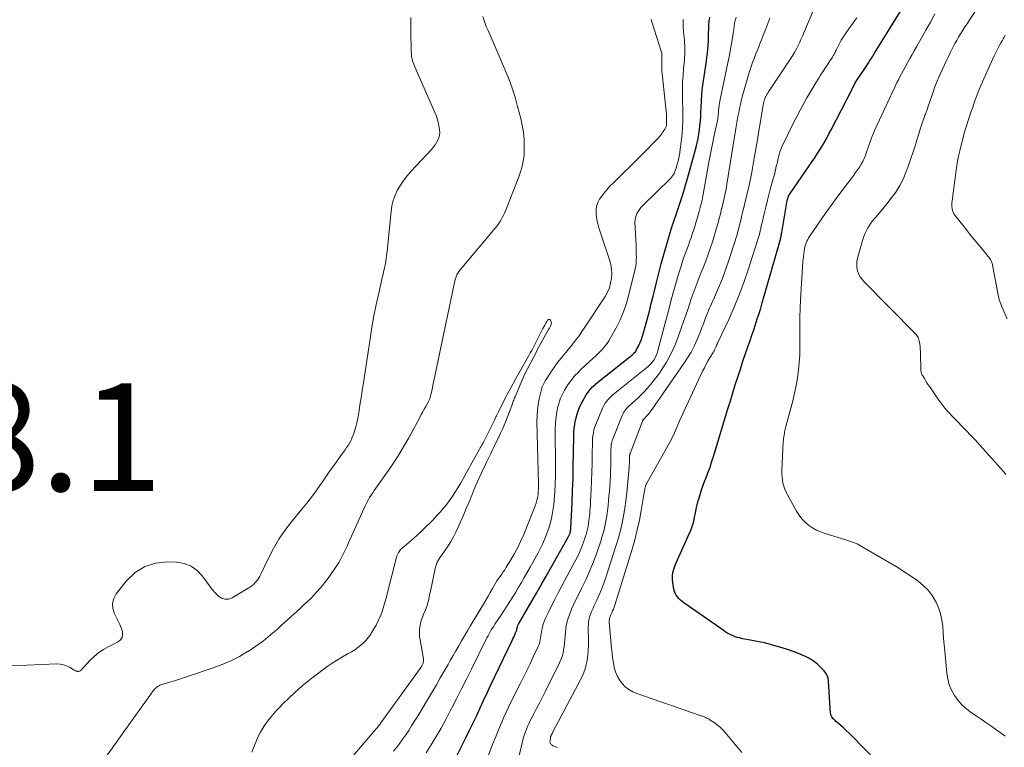
# Model space of a CAD drawing. Units: feet. Extents: x 1902896 to 1905042, y 565000 to 570000.
# Drawn here: x 1903462 to 1903645, y 566816 to 566951 of the extents above; entities that cross this region are included whole.
import ezdxf

# ---------------------------------------------------------------- set-up
doc = ezdxf.new("R2010")
doc.units = ezdxf.units.FT
doc.header["$LTSCALE"] = 100
doc.header["$MEASUREMENT"] = 0
for name, color, linetype, lineweight in [('CONTOUR INDEX', 32, 'Continuous', 25), ('CONTOUR INTERMEDIATE', 40, 'Continuous', 15), ('SPOT ELEVATION', 7, 'Continuous', 15)]:
    doc.layers.add(name, color=color, linetype=linetype, lineweight=lineweight)
doc.styles.add('slant', font='romans.shx', dxfattribs={"oblique": 14.999978})

msp = doc.modelspace()

# ---------------------------------------------------------------- linework, layer by layer
at = {"layer": 'CONTOUR INDEX', "flags": 128}
for points, elevation in [([(1903623.36, 566811.25), (1903616.53, 566818.3), (1903616.04, 566818.79), (1903615.53, 566819.28), (1903615.02, 566819.75), (1903614.49, 566820.21), (1903613.79, 566820.81), (1903613.61, 566820.97), (1903613.44, 566821.13), (1903613.27, 566821.29), (1903613.1, 566821.46), (1903612.96, 566821.64), (1903612.83, 566821.84), (1903612.74, 566822.05), (1903612.67, 566822.27), (1903612.66, 566822.32), (1903612.61, 566822.58), (1903612.57, 566822.84), (1903612.54, 566823.1), (1903612.52, 566823.36), (1903612.21, 566828.5), (1903612.13, 566829.01), (1903611.98, 566829.5), (1903611.73, 566829.95), (1903611.41, 566830.37), (1903610.86, 566830.95), (1903610.18, 566831.59), (1903609.46, 566832.16), (1903608.68, 566832.65), (1903607.85, 566833.07), (1903607.61, 566833.18), (1903606.62, 566833.59), (1903605.63, 566833.97), (1903604.61, 566834.32), (1903603.59, 566834.63), (1903601.65, 566835.19), (1903600.98, 566835.37), (1903600.32, 566835.54), (1903599.65, 566835.68), (1903598.98, 566835.81), (1903598.31, 566835.94), (1903597.63, 566836.06), (1903596.96, 566836.2), (1903596.29, 566836.34), (1903595.69, 566836.47), (1903595.27, 566836.58), (1903594.87, 566836.7), (1903594.47, 566836.86), (1903594.08, 566837.04), (1903593.7, 566837.25), (1903593.33, 566837.46), (1903592.96, 566837.69), (1903592.61, 566837.93), (1903585.34, 566843.01), (1903585.01, 566843.26), (1903584.7, 566843.53), (1903584.41, 566843.82), (1903584.13, 566844.12), (1903583.9, 566844.45), (1903583.7, 566844.8), (1903583.56, 566845.18), (1903583.46, 566845.57), (1903583.25, 566846.8), (1903583.2, 566847.42), (1903583.2, 566848.03), (1903583.3, 566848.64), (1903583.46, 566849.24), (1903583.68, 566849.84), (1903583.91, 566850.43), (1903584.15, 566851.01), (1903584.41, 566851.59), (1903586.39, 566855.94), (1903586.69, 566856.66), (1903586.95, 566857.4), (1903587.16, 566858.16), (1903587.32, 566858.93), (1903587.47, 566859.7), (1903587.64, 566860.48), (1903587.82, 566861.24), (1903588.02, 566862.01), (1903588.09, 566862.26), (1903588.35, 566863.14), (1903588.62, 566864.02), (1903588.93, 566864.89), (1903589.25, 566865.75), (1903589.41, 566866.14), (1903589.81, 566867.2), (1903590.2, 566868.26), (1903590.56, 566869.34), (1903590.9, 566870.41), (1903593.07, 566877.62), (1903593.52, 566879.09), (1903593.97, 566880.57), (1903594.43, 566882.04), (1903594.89, 566883.51), (1903595.36, 566884.98), (1903595.83, 566886.45), (1903596.32, 566887.91), (1903596.81, 566889.37), (1903597.3, 566890.79), (1903597.65, 566891.79), (1903597.99, 566892.79), (1903598.32, 566893.78), (1903598.66, 566894.78), (1903598.98, 566895.78), (1903599.3, 566896.78), (1903599.61, 566897.79), (1903599.9, 566898.8), (1903603.22, 566910.39), (1903603.27, 566910.57), (1903603.32, 566910.75), (1903603.36, 566910.93), (1903603.4, 566911.11), (1903603.44, 566911.3), (1903603.47, 566911.48), (1903603.51, 566911.66), (1903603.54, 566911.85), (1903604.55, 566917.78), (1903604.58, 566917.93), (1903604.62, 566918.08), (1903604.66, 566918.23), (1903604.71, 566918.37), (1903604.74, 566918.45), (1903604.81, 566918.62), (1903604.89, 566918.8), (1903604.99, 566918.97), (1903605.09, 566919.13), (1903609.18, 566925.06), (1903609.66, 566925.77), (1903610.13, 566926.49), (1903610.59, 566927.21), (1903611.04, 566927.94), (1903611.48, 566928.68), (1903611.9, 566929.42), (1903612.31, 566930.18), (1903612.71, 566930.94), (1903616.53, 566938.39), (1903616.64, 566938.59), (1903616.74, 566938.8), (1903616.85, 566939.01), (1903616.96, 566939.22), (1903617.17, 566939.64), (1903617.19, 566939.68), (1903619.7, 566943.48), (1903619.84, 566943.69), (1903619.98, 566943.9), (1903620.12, 566944.11), (1903620.26, 566944.33), (1903620.4, 566944.54), (1903620.53, 566944.75), (1903620.67, 566944.97), (1903620.8, 566945.18), (1903626.17, 566953.89)], 960), ([(1903543.13, 566814.58), (1903544.14, 566816.56), (1903544.82, 566817.93), (1903545.5, 566819.31), (1903546.16, 566820.69), (1903546.81, 566822.08), (1903547.45, 566823.47), (1903548.1, 566824.86), (1903548.75, 566826.25), (1903549.4, 566827.63), (1903553.39, 566836.01), (1903553.54, 566836.32), (1903553.69, 566836.64), (1903553.83, 566836.95), (1903553.97, 566837.27), (1903554.18, 566837.74), (1903554.22, 566837.82), (1903554.25, 566837.91), (1903554.27, 566837.99), (1903554.28, 566838.08), (1903554.3, 566838.17), (1903554.31, 566838.26), (1903554.33, 566838.34), (1903554.35, 566838.43), (1903554.38, 566838.52), (1903554.42, 566838.66), (1903554.46, 566838.78), (1903554.52, 566838.91), (1903554.58, 566839.03), (1903556.2, 566841.81), (1903557.07, 566843.32), (1903557.94, 566844.83), (1903558.8, 566846.35), (1903559.66, 566847.86), (1903563.9, 566855.36), (1903563.97, 566855.47), (1903564.02, 566855.59), (1903564.08, 566855.71), (1903564.13, 566855.83), (1903564.17, 566855.95), (1903564.2, 566856.01), (1903564.22, 566856.08), (1903564.23, 566856.14), (1903564.24, 566856.21), (1903564.26, 566856.28), (1903564.26, 566856.34), (1903564.27, 566856.41), (1903564.28, 566856.48), (1903564.28, 566856.5), (1903564.29, 566856.58), (1903564.3, 566856.67), (1903564.3, 566856.75), (1903564.31, 566856.83), (1903564.54, 566861.57), (1903564.64, 566863.89), (1903564.73, 566866.2), (1903564.78, 566868.52), (1903564.82, 566870.84), (1903564.86, 566874.14), (1903564.89, 566874.81), (1903564.94, 566875.47), (1903565.03, 566876.13), (1903565.15, 566876.78), (1903565.31, 566877.43), (1903565.49, 566878.07), (1903565.71, 566878.69), (1903565.95, 566879.31), (1903566.25, 566880), (1903566.53, 566880.57), (1903566.83, 566881.14), (1903567.17, 566881.67), (1903567.53, 566882.2), (1903567.94, 566882.69), (1903568.36, 566883.16), (1903568.82, 566883.6), (1903569.31, 566884.02), (1903575.31, 566888.75), (1903575.49, 566888.89), (1903575.66, 566889.04), (1903575.84, 566889.2), (1903576.01, 566889.36), (1903576.17, 566889.52), (1903576.31, 566889.7), (1903576.44, 566889.89), (1903576.55, 566890.09), (1903576.89, 566890.75), (1903577.15, 566891.3), (1903577.39, 566891.85), (1903577.59, 566892.42), (1903577.77, 566893), (1903578.21, 566894.54), (1903578.58, 566895.9), (1903578.94, 566897.26), (1903579.28, 566898.63), (1903579.61, 566900), (1903579.79, 566900.78), (1903580.22, 566902.54), (1903580.66, 566904.3), (1903581.13, 566906.05), (1903581.62, 566907.79), (1903582.97, 566912.5), (1903582.99, 566912.56), (1903583.01, 566912.63), (1903583.08, 566912.82), (1903583.12, 566912.92), (1903583.15, 566913.02), (1903583.18, 566913.12), (1903583.22, 566913.21), (1903584.16, 566915.97), (1903584.65, 566917.45), (1903585.12, 566918.94), (1903585.57, 566920.43), (1903586, 566921.93), (1903587.59, 566927.74), (1903587.8, 566928.53), (1903587.97, 566929.33), (1903588.12, 566930.14), (1903588.24, 566930.95), (1903588.33, 566931.77), (1903588.41, 566932.59), (1903588.46, 566933.41), (1903588.5, 566934.23), (1903588.52, 566935.08), (1903588.58, 566936.32), (1903588.67, 566937.56), (1903588.8, 566938.8), (1903588.97, 566940.03), (1903589.52, 566943.7), (1903589.62, 566944.44), (1903589.71, 566945.19), (1903589.79, 566945.94), (1903589.85, 566946.69), (1903589.85, 566946.71), (1903589.89, 566947.45), (1903589.93, 566948.2), (1903589.94, 566948.94), (1903589.95, 566949.69), (1903589.98, 566950.43), (1903590.05, 566951.16), (1903590.18, 566951.89)], 940)]:
    msp.add_lwpolyline(points, dxfattribs=dict(at, elevation=elevation))
at = {"layer": 'CONTOUR INTERMEDIATE', "flags": 128}
for points, elevation in [([(1903561.85, 566816.12), (1903560.98, 566816.45), (1903560.86, 566816.52), (1903560.74, 566816.6), (1903560.64, 566816.7), (1903560.56, 566816.82), (1903560.5, 566816.95), (1903560.45, 566817.08), (1903560.44, 566817.22), (1903560.45, 566817.37), (1903560.56, 566818.12), (1903560.57, 566818.14), (1903560.57, 566818.17), (1903560.58, 566818.19), (1903560.59, 566818.21), (1903560.62, 566818.3), (1903560.63, 566818.32), (1903560.64, 566818.35), (1903560.65, 566818.37), (1903560.66, 566818.39), (1903560.74, 566818.52), (1903560.79, 566818.61), (1903560.83, 566818.69), (1903560.88, 566818.78), (1903560.93, 566818.87), (1903566.21, 566828.92), (1903566.59, 566829.74), (1903566.91, 566830.58), (1903567.15, 566831.46), (1903567.33, 566832.35), (1903567.45, 566833.25), (1903567.53, 566834.16), (1903567.57, 566835.07), (1903567.58, 566835.99), (1903567.55, 566838.5), (1903567.57, 566839.02), (1903567.63, 566839.54), (1903567.73, 566840.05), (1903567.87, 566840.55), (1903568.04, 566841.05), (1903568.23, 566841.54), (1903568.44, 566842.02), (1903568.66, 566842.5), (1903569.14, 566843.51), (1903569.59, 566844.49), (1903570.02, 566845.48), (1903570.4, 566846.5), (1903570.76, 566847.52), (1903572.77, 566853.72), (1903573.18, 566855.07), (1903573.55, 566856.43), (1903573.86, 566857.81), (1903574.13, 566859.2), (1903574.35, 566860.59), (1903574.55, 566861.99), (1903574.71, 566863.39), (1903574.85, 566864.8), (1903575.16, 566868.26), (1903575.17, 566868.48), (1903575.19, 566868.69), (1903575.2, 566868.91), (1903575.21, 566869.12), (1903575.22, 566869.34), (1903575.23, 566869.55), (1903575.23, 566869.77), (1903575.24, 566869.98), (1903575.24, 566870.27), (1903575.24, 566870.34), (1903575.25, 566870.4), (1903575.26, 566870.46), (1903575.27, 566870.52), (1903575.28, 566870.58), (1903575.29, 566870.64), (1903575.31, 566870.7), (1903575.33, 566870.75), (1903577.62, 566876.8), (1903577.65, 566876.86), (1903577.68, 566876.92), (1903577.71, 566876.98), (1903577.75, 566877.03), (1903577.79, 566877.08), (1903577.84, 566877.13), (1903577.88, 566877.18), (1903577.92, 566877.23), (1903578.41, 566877.74), (1903578.69, 566878.04), (1903578.96, 566878.36), (1903579.21, 566878.68), (1903579.46, 566879.02), (1903585.35, 566887.52), (1903586.03, 566888.57), (1903586.66, 566889.64), (1903587.23, 566890.74), (1903587.75, 566891.87), (1903588.28, 566893.12), (1903588.49, 566893.65), (1903588.7, 566894.18), (1903588.91, 566894.72), (1903589.1, 566895.25), (1903589.3, 566895.79), (1903589.5, 566896.32), (1903589.72, 566896.85), (1903589.94, 566897.37), (1903591.03, 566899.81), (1903591.78, 566901.56), (1903592.49, 566903.32), (1903593.15, 566905.11), (1903593.76, 566906.91), (1903594.87, 566910.33), (1903595.06, 566910.91), (1903595.23, 566911.5), (1903595.39, 566912.09), (1903595.54, 566912.69), (1903595.68, 566913.28), (1903595.83, 566913.88), (1903595.97, 566914.47), (1903596.12, 566915.07), (1903596.3, 566915.85), (1903596.52, 566916.75), (1903596.74, 566917.65), (1903596.96, 566918.55), (1903597.17, 566919.45), (1903597.38, 566920.36), (1903597.58, 566921.26), (1903597.77, 566922.17), (1903597.94, 566923.08), (1903598.42, 566925.71), (1903598.72, 566927.4), (1903599.01, 566929.08), (1903599.29, 566930.77), (1903599.57, 566932.47), (1903600.01, 566935.28), (1903600.06, 566935.56), (1903600.12, 566935.85), (1903600.2, 566936.13), (1903600.28, 566936.4), (1903600.31, 566936.5), (1903600.38, 566936.72), (1903600.47, 566936.94), (1903600.57, 566937.16), (1903600.68, 566937.37), (1903600.75, 566937.5), (1903600.83, 566937.64), (1903600.92, 566937.78), (1903601, 566937.92), (1903601.09, 566938.05), (1903601.18, 566938.19), (1903601.26, 566938.32), (1903601.35, 566938.46), (1903601.44, 566938.59), (1903605.16, 566944.15), (1903605.53, 566944.73), (1903605.88, 566945.31), (1903606.21, 566945.91), (1903606.52, 566946.52), (1903606.81, 566947.14), (1903607.1, 566947.76), (1903607.38, 566948.38), (1903607.65, 566949.01), (1903609.66, 566953.79)], 952), ([(1903645.04, 566818.24), (1903644.16, 566818.88), (1903643.27, 566819.51), (1903642.37, 566820.13), (1903641.48, 566820.75), (1903640.58, 566821.36), (1903639.68, 566821.98), (1903638.81, 566822.57), (1903637.91, 566823.26), (1903637.07, 566824.01), (1903636.33, 566824.86), (1903635.65, 566825.77), (1903635.11, 566826.76), (1903634.66, 566827.78), (1903634.38, 566828.85), (1903634.19, 566829.96), (1903633.82, 566834.04), (1903633.72, 566835.21), (1903633.63, 566836.37), (1903633.54, 566837.53), (1903633.45, 566838.7), (1903633.3, 566839.84), (1903633.06, 566840.96), (1903632.69, 566842.05), (1903632.23, 566843.11), (1903632.12, 566843.31), (1903631.47, 566844.38), (1903630.73, 566845.38), (1903629.84, 566846.26), (1903628.87, 566847.06), (1903628.65, 566847.22), (1903627.49, 566848.02), (1903626.31, 566848.8), (1903625.11, 566849.55), (1903623.91, 566850.28), (1903618.2, 566853.62), (1903617.87, 566853.8), (1903617.54, 566853.97), (1903617.19, 566854.11), (1903616.84, 566854.24), (1903616.49, 566854.36), (1903616.13, 566854.47), (1903615.77, 566854.58), (1903615.42, 566854.7), (1903611.58, 566855.88), (1903610.76, 566856.18), (1903609.98, 566856.54), (1903609.24, 566856.97), (1903608.52, 566857.46), (1903607.87, 566858.03), (1903607.28, 566858.65), (1903606.76, 566859.33), (1903606.29, 566860.05), (1903604.6, 566863.07), (1903604.33, 566863.6), (1903604.1, 566864.13), (1903603.91, 566864.68), (1903603.76, 566865.25), (1903603.65, 566865.83), (1903603.58, 566866.4), (1903603.55, 566866.99), (1903603.55, 566867.57), (1903603.82, 566872.95), (1903603.84, 566873.17), (1903603.86, 566873.4), (1903603.88, 566873.63), (1903603.91, 566873.86), (1903603.95, 566874.09), (1903603.98, 566874.31), (1903604.02, 566874.54), (1903604.06, 566874.77), (1903604.07, 566874.82), (1903604.13, 566875.07), (1903604.18, 566875.32), (1903604.24, 566875.56), (1903604.3, 566875.81), (1903605.57, 566880.58), (1903605.91, 566881.98), (1903606.21, 566883.39), (1903606.45, 566884.81), (1903606.65, 566886.24), (1903606.79, 566887.67), (1903606.88, 566889.11), (1903606.92, 566890.55), (1903606.92, 566891.99), (1903606.91, 566892.9), (1903606.89, 566894.51), (1903606.9, 566896.12), (1903606.96, 566897.72), (1903607.04, 566899.33), (1903607.47, 566906.44), (1903607.51, 566906.93), (1903607.56, 566907.42), (1903607.62, 566907.91), (1903607.69, 566908.4), (1903607.75, 566908.75), (1903607.81, 566909.06), (1903607.88, 566909.37), (1903607.98, 566909.68), (1903608.09, 566909.98), (1903608.22, 566910.27), (1903608.36, 566910.56), (1903608.52, 566910.83), (1903608.69, 566911.1), (1903610.18, 566913.28), (1903611.11, 566914.63), (1903612.05, 566915.97), (1903613.01, 566917.29), (1903613.98, 566918.61), (1903616.54, 566922.03), (1903616.9, 566922.53), (1903617.26, 566923.02), (1903617.62, 566923.53), (1903617.96, 566924.03), (1903618.29, 566924.55), (1903618.58, 566925.08), (1903618.84, 566925.63), (1903619.07, 566926.2), (1903619.21, 566926.6), (1903619.4, 566927.14), (1903619.59, 566927.67), (1903619.78, 566928.21), (1903619.96, 566928.74), (1903620.15, 566929.27), (1903620.35, 566929.8), (1903620.57, 566930.33), (1903620.8, 566930.84), (1903623.54, 566936.77), (1903623.74, 566937.19), (1903623.94, 566937.61), (1903624.14, 566938.04), (1903624.34, 566938.46), (1903624.54, 566938.88), (1903624.75, 566939.3), (1903624.95, 566939.72), (1903625.16, 566940.14), (1903625.44, 566940.68), (1903625.8, 566941.37), (1903626.16, 566942.05), (1903626.52, 566942.73), (1903626.9, 566943.41), (1903626.95, 566943.5), (1903627.35, 566944.22), (1903627.75, 566944.94), (1903628.16, 566945.65), (1903628.56, 566946.37), (1903629.46, 566947.95), (1903630.31, 566949.46), (1903631.16, 566950.97), (1903632.01, 566952.49)], 964), ([(1903645.21, 566866.88), (1903644.73, 566867.44), (1903644.25, 566867.99), (1903640.36, 566872.32), (1903639.52, 566873.23), (1903638.68, 566874.14), (1903637.82, 566875.03), (1903636.95, 566875.92), (1903636.3, 566876.57), (1903635.76, 566877.13), (1903635.22, 566877.69), (1903634.7, 566878.26), (1903634.18, 566878.84), (1903633.68, 566879.43), (1903633.2, 566880.04), (1903632.74, 566880.66), (1903632.29, 566881.3), (1903631.03, 566883.18), (1903630.78, 566883.56), (1903630.53, 566883.94), (1903630.28, 566884.33), (1903630.04, 566884.72), (1903629.73, 566885.22), (1903629.65, 566885.36), (1903629.58, 566885.51), (1903629.52, 566885.66), (1903629.47, 566885.81), (1903629.44, 566885.97), (1903629.41, 566886.13), (1903629.39, 566886.3), (1903629.38, 566886.46), (1903629.33, 566889.37), (1903629.31, 566889.81), (1903629.28, 566890.24), (1903629.24, 566890.68), (1903629.18, 566891.11), (1903629.1, 566891.68), (1903629.07, 566891.83), (1903629.03, 566891.97), (1903628.98, 566892.1), (1903628.93, 566892.24), (1903628.87, 566892.36), (1903628.77, 566892.54), (1903628.66, 566892.72), (1903628.53, 566892.88), (1903628.39, 566893.04), (1903618.78, 566902.77), (1903618.4, 566903.22), (1903618.07, 566903.69), (1903617.82, 566904.21), (1903617.62, 566904.76), (1903617.51, 566905.34), (1903617.46, 566905.91), (1903617.51, 566906.48), (1903617.62, 566907.06), (1903618.6, 566910.57), (1903618.77, 566911.1), (1903618.97, 566911.63), (1903619.2, 566912.13), (1903619.47, 566912.63), (1903619.76, 566913.11), (1903620.07, 566913.58), (1903620.41, 566914.02), (1903620.77, 566914.46), (1903621.06, 566914.79), (1903621.57, 566915.38), (1903622.07, 566915.98), (1903622.57, 566916.58), (1903623.07, 566917.19), (1903623.9, 566918.23), (1903624.74, 566919.39), (1903625.5, 566920.6), (1903626.14, 566921.88), (1903626.69, 566923.21), (1903627.09, 566924.32), (1903627.54, 566925.59), (1903627.97, 566926.86), (1903628.38, 566928.14), (1903628.77, 566929.43), (1903629, 566930.2), (1903629.28, 566931.1), (1903629.57, 566932), (1903629.88, 566932.89), (1903630.2, 566933.78), (1903630.23, 566933.86), (1903630.54, 566934.71), (1903630.84, 566935.55), (1903631.13, 566936.4), (1903631.42, 566937.25), (1903631.78, 566938.33), (1903631.89, 566938.64), (1903632, 566938.95), (1903632.11, 566939.25), (1903632.22, 566939.56), (1903632.34, 566939.86), (1903632.47, 566940.16), (1903632.6, 566940.46), (1903632.73, 566940.76), (1903634.15, 566943.85), (1903634.45, 566944.48), (1903634.75, 566945.11), (1903635.06, 566945.74), (1903635.38, 566946.36), (1903635.71, 566946.97), (1903636.05, 566947.58), (1903636.4, 566948.19), (1903636.76, 566948.78), (1903636.8, 566948.84), (1903637.18, 566949.46), (1903637.58, 566950.07), (1903637.97, 566950.68), (1903638.37, 566951.29), (1903639.47, 566952.95)], 968), ([(1903534.58, 566951.85), (1903534.57, 566949.42), (1903534.63, 566945.54), (1903534.67, 566945.05), (1903534.72, 566944.57), (1903534.83, 566944.09), (1903534.96, 566943.62), (1903535.12, 566943.15), (1903535.29, 566942.69), (1903535.47, 566942.23), (1903535.66, 566941.78), (1903539.05, 566934.18), (1903539.32, 566933.5), (1903539.55, 566932.81), (1903539.73, 566932.1), (1903539.86, 566931.38), (1903539.93, 566930.92), (1903539.95, 566930.43), (1903539.92, 566929.95), (1903539.8, 566929.48), (1903539.62, 566929.02), (1903539.37, 566928.58), (1903539.11, 566928.16), (1903538.81, 566927.77), (1903538.48, 566927.38), (1903534.59, 566923.21), (1903533.9, 566922.4), (1903533.24, 566921.57), (1903532.66, 566920.69), (1903532.12, 566919.77), (1903531.67, 566918.82), (1903531.3, 566917.83), (1903531.06, 566916.82), (1903530.89, 566915.77), (1903530.24, 566909.04), (1903530.16, 566908.32), (1903530.07, 566907.62), (1903529.97, 566906.91), (1903529.85, 566906.21), (1903529.71, 566905.5), (1903529.57, 566904.8), (1903529.42, 566904.1), (1903529.27, 566903.41), (1903528.61, 566900.59), (1903528.15, 566898.48), (1903527.72, 566896.37), (1903527.34, 566894.25), (1903527, 566892.11), (1903525.76, 566883.88), (1903525.55, 566882.51), (1903525.33, 566881.15), (1903525.11, 566879.78), (1903524.88, 566878.41), (1903524.69, 566877.28), (1903524.53, 566876.49), (1903524.33, 566875.71), (1903524.09, 566874.94), (1903523.82, 566874.18), (1903523.59, 566873.61), (1903523.39, 566873.15), (1903523.17, 566872.71), (1903522.91, 566872.28), (1903522.63, 566871.86), (1903522.34, 566871.45), (1903522.05, 566871.04), (1903521.75, 566870.64), (1903521.46, 566870.23), (1903520.72, 566869.21), (1903520.07, 566868.3), (1903519.41, 566867.38), (1903518.77, 566866.45), (1903518.13, 566865.52), (1903517.77, 566865.01), (1903516.95, 566863.83), (1903516.1, 566862.67), (1903515.22, 566861.54), (1903514.32, 566860.41), (1903512.4, 566858.08), (1903511.17, 566856.48), (1903510.04, 566854.82), (1903509.02, 566853.08), (1903508.09, 566851.29), (1903506.69, 566848.32), (1903506.51, 566847.98), (1903506.32, 566847.66), (1903506.11, 566847.35), (1903505.87, 566847.05), (1903505.63, 566846.76), (1903505.5, 566846.62), (1903505.37, 566846.48), (1903505.23, 566846.36), (1903505.08, 566846.24), (1903504.93, 566846.12), (1903504.77, 566846.01), (1903504.61, 566845.91), (1903504.45, 566845.81), (1903501.33, 566843.95), (1903500.65, 566843.72), (1903499.98, 566843.67), (1903499.35, 566843.89), (1903498.74, 566844.29), (1903498.17, 566844.89), (1903497.62, 566845.51), (1903497.11, 566846.16), (1903496.62, 566846.83), (1903495.81, 566847.98), (1903494.83, 566849.03), (1903493.71, 566849.85), (1903492.42, 566850.34), (1903490.99, 566850.59), (1903489.35, 566850.64), (1903487.15, 566850.39), (1903485.12, 566849.78), (1903483.33, 566848.62), (1903481.72, 566847.1), (1903479.81, 566844.69), (1903479.34, 566843.8), (1903479.09, 566842.88), (1903479.17, 566841.94), (1903479.48, 566840.98), (1903479.87, 566840.24), (1903480.18, 566839.62), (1903480.46, 566838.99), (1903480.72, 566838.35), (1903480.95, 566837.7), (1903480.99, 566837.11), (1903480.9, 566836.58), (1903480.59, 566836.14), (1903480.13, 566835.76), (1903478.4, 566834.88), (1903477.46, 566834.35), (1903476.57, 566833.75), (1903475.74, 566833.07), (1903474.96, 566832.32), (1903473.71, 566830.99), (1903473.59, 566830.86), (1903473.47, 566830.73), (1903473.36, 566830.6), (1903473.25, 566830.47), (1903473.12, 566830.37), (1903472.99, 566830.29), (1903472.84, 566830.27), (1903472.68, 566830.27), (1903472.59, 566830.28), (1903472.37, 566830.33), (1903472.17, 566830.4), (1903471.97, 566830.49), (1903471.78, 566830.6), (1903471.09, 566831.03), (1903470.54, 566831.3), (1903469.98, 566831.51), (1903469.39, 566831.61), (1903468.78, 566831.64), (1903460.42, 566831.29)], 936), ([(1903547.93, 566952.03), (1903548.24, 566951.07), (1903548.6, 566950.13), (1903548.93, 566949.41), (1903549.5, 566948.12), (1903550.07, 566946.82), (1903550.64, 566945.53), (1903551.2, 566944.23), (1903552.12, 566942.07), (1903552.79, 566940.41), (1903553.41, 566938.72), (1903553.95, 566937.01), (1903554.43, 566935.28), (1903555, 566933.05), (1903555.15, 566932.42), (1903555.29, 566931.79), (1903555.4, 566931.16), (1903555.49, 566930.52), (1903555.57, 566929.89), (1903555.62, 566929.25), (1903555.65, 566928.6), (1903555.66, 566927.96), (1903555.65, 566926.95), (1903555.62, 566926.34), (1903555.57, 566925.73), (1903555.48, 566925.13), (1903555.36, 566924.53), (1903555.21, 566923.93), (1903555.04, 566923.35), (1903554.85, 566922.76), (1903554.64, 566922.19), (1903552.43, 566916.5), (1903552.22, 566915.99), (1903552, 566915.48), (1903551.76, 566914.99), (1903551.5, 566914.5), (1903551.22, 566914.02), (1903550.92, 566913.56), (1903550.6, 566913.12), (1903550.26, 566912.68), (1903543.46, 566904.53), (1903543.42, 566904.48), (1903543.38, 566904.43), (1903543.34, 566904.38), (1903543.31, 566904.32), (1903543.27, 566904.26), (1903543.24, 566904.21), (1903543.21, 566904.16), (1903543.19, 566904.11), (1903543.16, 566904.06), (1903543.14, 566904.01), (1903543.12, 566903.96), (1903543.1, 566903.91), (1903543, 566903.64), (1903542.94, 566903.45), (1903542.88, 566903.26), (1903542.83, 566903.07), (1903542.78, 566902.87), (1903538.6, 566883.08), (1903538.53, 566882.75), (1903538.46, 566882.42), (1903538.39, 566882.09), (1903538.31, 566881.76), (1903538.23, 566881.39), (1903538.19, 566881.25), (1903538.15, 566881.11), (1903538.09, 566880.97), (1903538.04, 566880.83), (1903537.97, 566880.69), (1903537.91, 566880.56), (1903537.84, 566880.43), (1903537.77, 566880.3), (1903537.35, 566879.54), (1903537.07, 566879.03), (1903536.78, 566878.51), (1903536.5, 566878), (1903536.23, 566877.49), (1903534.18, 566873.71), (1903533.22, 566872.01), (1903532.22, 566870.34), (1903531.15, 566868.7), (1903530.04, 566867.09), (1903528.38, 566864.77), (1903528.07, 566864.34), (1903527.77, 566863.91), (1903527.48, 566863.47), (1903527.18, 566863.03), (1903526.91, 566862.58), (1903526.64, 566862.12), (1903526.4, 566861.65), (1903526.17, 566861.18), (1903523, 566854.15), (1903522.72, 566853.53), (1903522.43, 566852.91), (1903522.13, 566852.3), (1903521.82, 566851.69), (1903521.5, 566851.09), (1903521.16, 566850.5), (1903520.8, 566849.92), (1903520.42, 566849.36), (1903519.2, 566847.62), (1903518.71, 566846.95), (1903518.2, 566846.29), (1903517.66, 566845.66), (1903517.11, 566845.03), (1903516.54, 566844.43), (1903515.96, 566843.84), (1903515.36, 566843.26), (1903514.76, 566842.69), (1903514.19, 566842.17), (1903513.3, 566841.35), (1903512.4, 566840.53), (1903511.51, 566839.71), (1903510.61, 566838.89), (1903509.83, 566838.19), (1903508.51, 566837.05), (1903507.16, 566835.97), (1903505.75, 566834.96), (1903504.31, 566833.99), (1903504.23, 566833.94), (1903502.69, 566833.05), (1903501.11, 566832.23), (1903499.48, 566831.53), (1903497.81, 566830.9), (1903493.44, 566829.43), (1903492.51, 566829.13), (1903491.58, 566828.82), (1903490.65, 566828.53), (1903489.72, 566828.25), (1903488.34, 566827.84), (1903488.1, 566827.75), (1903487.86, 566827.65), (1903487.64, 566827.52), (1903487.42, 566827.38), (1903487.21, 566827.22), (1903487.02, 566827.05), (1903486.85, 566826.86), (1903486.69, 566826.65), (1903475.47, 566810.99)], 932), ([(1903531.32, 566815.43), (1903531.94, 566816.17), (1903532.54, 566816.92), (1903533.11, 566817.7), (1903533.66, 566818.49), (1903534.19, 566819.3), (1903534.71, 566820.12), (1903535.22, 566820.94), (1903535.73, 566821.77), (1903538.57, 566826.52), (1903539.32, 566827.78), (1903540.05, 566829.04), (1903540.78, 566830.3), (1903541.5, 566831.57), (1903541.89, 566832.27), (1903542.41, 566833.19), (1903542.93, 566834.11), (1903543.47, 566835.03), (1903544, 566835.95), (1903544.54, 566836.87), (1903545.09, 566837.78), (1903545.63, 566838.69), (1903546.18, 566839.61), (1903548.09, 566842.79), (1903548.51, 566843.5), (1903548.92, 566844.22), (1903549.33, 566844.94), (1903549.74, 566845.66), (1903550.04, 566846.22), (1903550.3, 566846.66), (1903550.57, 566847.09), (1903550.85, 566847.51), (1903551.16, 566847.92), (1903551.46, 566848.33), (1903551.76, 566848.75), (1903552.04, 566849.17), (1903552.31, 566849.61), (1903553.17, 566851), (1903553.83, 566852.15), (1903554.46, 566853.32), (1903555.02, 566854.52), (1903555.55, 566855.74), (1903557.7, 566861.05), (1903557.87, 566861.55), (1903558.02, 566862.05), (1903558.14, 566862.57), (1903558.22, 566863.09), (1903558.27, 566863.62), (1903558.31, 566864.15), (1903558.32, 566864.67), (1903558.32, 566865.2), (1903558.02, 566876.74), (1903558.03, 566877.8), (1903558.1, 566878.85), (1903558.24, 566879.89), (1903558.44, 566880.93), (1903558.79, 566882.44), (1903558.86, 566882.72), (1903558.94, 566882.99), (1903559.05, 566883.26), (1903559.16, 566883.52), (1903559.29, 566883.77), (1903559.43, 566884.03), (1903559.57, 566884.27), (1903559.73, 566884.52), (1903560.87, 566886.29), (1903561.26, 566886.88), (1903561.67, 566887.45), (1903562.11, 566888.01), (1903562.55, 566888.56), (1903563.01, 566889.1), (1903563.46, 566889.64), (1903563.91, 566890.19), (1903564.35, 566890.74), (1903564.67, 566891.14), (1903565.26, 566891.9), (1903565.84, 566892.67), (1903566.39, 566893.46), (1903566.93, 566894.25), (1903570.69, 566899.97), (1903571.12, 566900.75), (1903571.48, 566901.56), (1903571.72, 566902.41), (1903571.89, 566903.28), (1903571.93, 566904.17), (1903571.89, 566905.06), (1903571.74, 566905.93), (1903571.52, 566906.79), (1903569.59, 566912.57), (1903569.39, 566913.26), (1903569.21, 566913.96), (1903569.09, 566914.67), (1903569, 566915.39), (1903569, 566916.09), (1903569.1, 566916.77), (1903569.34, 566917.42), (1903569.67, 566918.04), (1903569.88, 566918.34), (1903570.41, 566919.08), (1903570.98, 566919.79), (1903571.58, 566920.46), (1903572.22, 566921.11), (1903573.13, 566921.99), (1903574.24, 566923.07), (1903575.34, 566924.15), (1903576.44, 566925.24), (1903577.53, 566926.33), (1903580.42, 566929.26), (1903580.61, 566929.47), (1903580.8, 566929.68), (1903580.98, 566929.91), (1903581.15, 566930.14), (1903581.16, 566930.16), (1903581.32, 566930.38), (1903581.47, 566930.61), (1903581.63, 566930.84), (1903581.78, 566931.07), (1903581.91, 566931.31), (1903582.02, 566931.56), (1903582.08, 566931.82), (1903582.11, 566932.09), (1903582.12, 566932.32), (1903582.13, 566932.71), (1903582.13, 566933.1), (1903582.11, 566933.48), (1903582.08, 566933.87), (1903581.29, 566941.33), (1903581.24, 566941.85), (1903581.21, 566942.38), (1903581.21, 566942.9), (1903581.22, 566943.43), (1903581.26, 566944.1), (1903581.26, 566944.29), (1903581.26, 566944.48), (1903581.26, 566944.67), (1903581.26, 566944.85), (1903581.24, 566945.04), (1903581.22, 566945.22), (1903581.18, 566945.41), (1903581.13, 566945.59), (1903579.39, 566951.01), (1903579.25, 566951.45)], 932), ([(1903537.4, 566815.09), (1903538.37, 566816.6), (1903539.29, 566818.16), (1903540.19, 566819.72), (1903541.05, 566821.31), (1903541.89, 566822.9), (1903542.12, 566823.34), (1903543.05, 566825.17), (1903543.98, 566826.99), (1903544.91, 566828.83), (1903545.82, 566830.66), (1903548.54, 566836.13), (1903548.73, 566836.5), (1903548.92, 566836.87), (1903549.12, 566837.24), (1903549.32, 566837.6), (1903549.53, 566837.96), (1903549.75, 566838.32), (1903549.97, 566838.68), (1903550.19, 566839.02), (1903551.28, 566840.66), (1903551.85, 566841.52), (1903552.41, 566842.39), (1903552.97, 566843.26), (1903553.52, 566844.14), (1903554.06, 566845.02), (1903554.6, 566845.9), (1903555.12, 566846.79), (1903555.64, 566847.69), (1903556.76, 566849.65), (1903557.24, 566850.5), (1903557.7, 566851.34), (1903558.16, 566852.2), (1903558.61, 566853.05), (1903559.04, 566853.92), (1903559.43, 566854.8), (1903559.79, 566855.7), (1903560.12, 566856.61), (1903560.22, 566856.9), (1903560.54, 566857.97), (1903560.81, 566859.06), (1903561, 566860.16), (1903561.13, 566861.27), (1903561.21, 566862.09), (1903561.32, 566863.62), (1903561.41, 566865.15), (1903561.45, 566866.68), (1903561.46, 566868.22), (1903561.43, 566875.44), (1903561.45, 566876.3), (1903561.51, 566877.16), (1903561.63, 566878.01), (1903561.79, 566878.86), (1903561.92, 566879.45), (1903562.06, 566879.99), (1903562.22, 566880.53), (1903562.41, 566881.06), (1903562.63, 566881.57), (1903562.88, 566882.08), (1903563.14, 566882.57), (1903563.44, 566883.05), (1903563.75, 566883.52), (1903564.06, 566883.96), (1903564.57, 566884.62), (1903565.09, 566885.26), (1903565.66, 566885.86), (1903566.25, 566886.44), (1903568.49, 566888.5), (1903568.94, 566888.93), (1903569.39, 566889.36), (1903569.83, 566889.8), (1903570.26, 566890.25), (1903570.66, 566890.72), (1903571.04, 566891.21), (1903571.39, 566891.72), (1903571.7, 566892.25), (1903572.72, 566894.11), (1903573.46, 566895.6), (1903574.12, 566897.13), (1903574.66, 566898.71), (1903575.11, 566900.32), (1903576.26, 566905.12), (1903576.37, 566905.66), (1903576.45, 566906.2), (1903576.49, 566906.75), (1903576.5, 566907.29), (1903576.49, 566907.84), (1903576.48, 566908.39), (1903576.46, 566908.94), (1903576.44, 566909.49), (1903576.24, 566913.77), (1903576.26, 566914.2), (1903576.32, 566914.62), (1903576.44, 566915.02), (1903576.61, 566915.41), (1903576.82, 566915.79), (1903577.06, 566916.14), (1903577.34, 566916.48), (1903577.63, 566916.79), (1903582.84, 566921.92), (1903583.05, 566922.15), (1903583.24, 566922.39), (1903583.41, 566922.65), (1903583.56, 566922.93), (1903583.68, 566923.22), (1903583.8, 566923.51), (1903583.9, 566923.81), (1903583.99, 566924.11), (1903584.17, 566924.77), (1903584.32, 566925.4), (1903584.46, 566926.04), (1903584.57, 566926.68), (1903584.67, 566927.33), (1903584.88, 566929.13), (1903585, 566930.26), (1903585.08, 566931.39), (1903585.12, 566932.53), (1903585.12, 566933.66), (1903585.07, 566937.39), (1903585.07, 566938.63), (1903585.1, 566939.87), (1903585.17, 566941.11), (1903585.27, 566942.35), (1903585.42, 566943.91), (1903585.46, 566944.37), (1903585.49, 566944.83), (1903585.5, 566945.3), (1903585.51, 566945.76), (1903585.5, 566946.22), (1903585.49, 566946.68), (1903585.46, 566947.14), (1903585.42, 566947.61), (1903585.26, 566949.09), (1903585.19, 566950.3), (1903585.18, 566951.49)], 936), ([(1903546.63, 566808.61), (1903549.9, 566817), (1903550.28, 566817.95), (1903550.67, 566818.91), (1903551.06, 566819.85), (1903551.46, 566820.8), (1903551.87, 566821.74), (1903552.3, 566822.68), (1903552.74, 566823.61), (1903553.19, 566824.53), (1903554.92, 566827.96), (1903555.53, 566829.2), (1903556.14, 566830.44), (1903556.75, 566831.69), (1903557.34, 566832.94), (1903558.21, 566834.79), (1903558.35, 566835.12), (1903558.47, 566835.46), (1903558.56, 566835.81), (1903558.63, 566836.17), (1903558.69, 566836.53), (1903558.74, 566836.89), (1903558.8, 566837.25), (1903558.85, 566837.61), (1903558.91, 566837.97), (1903559.02, 566838.51), (1903559.16, 566839.04), (1903559.35, 566839.55), (1903559.56, 566840.05), (1903560.22, 566841.4), (1903560.8, 566842.56), (1903561.38, 566843.73), (1903561.98, 566844.88), (1903562.59, 566846.03), (1903565, 566850.55), (1903565.47, 566851.46), (1903565.9, 566852.38), (1903566.3, 566853.32), (1903566.66, 566854.27), (1903567.01, 566855.22), (1903567.17, 566855.71), (1903567.32, 566856.2), (1903567.44, 566856.7), (1903567.54, 566857.21), (1903567.62, 566857.72), (1903567.69, 566858.23), (1903567.75, 566858.74), (1903567.8, 566859.25), (1903567.82, 566859.45), (1903567.87, 566860.06), (1903567.92, 566860.68), (1903567.96, 566861.29), (1903567.99, 566861.9), (1903568.1, 566864.09), (1903568.17, 566865.71), (1903568.23, 566867.32), (1903568.27, 566868.94), (1903568.29, 566870.55), (1903568.32, 566872.85), (1903568.34, 566873.32), (1903568.37, 566873.78), (1903568.44, 566874.24), (1903568.51, 566874.7), (1903568.62, 566875.15), (1903568.74, 566875.6), (1903568.89, 566876.04), (1903569.06, 566876.47), (1903570.07, 566878.92), (1903570.25, 566879.33), (1903570.46, 566879.72), (1903570.7, 566880.1), (1903570.96, 566880.47), (1903571.24, 566880.81), (1903571.54, 566881.14), (1903571.86, 566881.45), (1903572.2, 566881.74), (1903578.41, 566886.69), (1903578.78, 566887.02), (1903579.13, 566887.36), (1903579.44, 566887.74), (1903579.73, 566888.13), (1903579.98, 566888.56), (1903580.2, 566888.99), (1903580.37, 566889.45), (1903580.52, 566889.92), (1903582.57, 566897.81), (1903582.98, 566899.34), (1903583.4, 566900.87), (1903583.84, 566902.39), (1903584.29, 566903.9), (1903584.81, 566905.63), (1903585.02, 566906.27), (1903585.23, 566906.92), (1903585.46, 566907.56), (1903585.7, 566908.2), (1903585.94, 566908.84), (1903586.18, 566909.48), (1903586.4, 566910.12), (1903586.63, 566910.76), (1903586.66, 566910.86), (1903586.89, 566911.56), (1903587.12, 566912.25), (1903587.34, 566912.95), (1903587.55, 566913.66), (1903588.17, 566915.76), (1903588.24, 566916), (1903588.31, 566916.24), (1903588.37, 566916.48), (1903588.44, 566916.72), (1903588.45, 566916.75), (1903588.51, 566916.98), (1903588.57, 566917.21), (1903588.62, 566917.44), (1903588.68, 566917.67), (1903588.73, 566917.9), (1903588.77, 566918.13), (1903588.82, 566918.36), (1903588.86, 566918.6), (1903590.04, 566925.24), (1903590.27, 566926.48), (1903590.51, 566927.72), (1903590.77, 566928.96), (1903591.04, 566930.19), (1903591.47, 566932.1), (1903591.53, 566932.38), (1903591.58, 566932.66), (1903591.63, 566932.94), (1903591.67, 566933.22), (1903591.7, 566933.5), (1903591.73, 566933.78), (1903591.76, 566934.06), (1903591.78, 566934.35), (1903591.8, 566934.62), (1903591.84, 566935.03), (1903591.89, 566935.45), (1903591.96, 566935.86), (1903592.04, 566936.27), (1903593.53, 566943.43), (1903593.75, 566944.49), (1903593.95, 566945.55), (1903594.13, 566946.61), (1903594.31, 566947.67), (1903594.56, 566949.27), (1903594.6, 566949.53), (1903594.63, 566949.8), (1903594.67, 566950.06), (1903594.69, 566950.33), (1903594.73, 566950.59), (1903594.77, 566950.85), (1903594.83, 566951.11), (1903594.9, 566951.37), (1903595.06, 566951.9)], 944), ([(1903552.3, 566804.42), (1903555.41, 566817.49), (1903555.54, 566818.01), (1903555.69, 566818.52), (1903555.87, 566819.03), (1903556.06, 566819.53), (1903556.26, 566820.02), (1903556.48, 566820.51), (1903556.71, 566820.99), (1903556.96, 566821.47), (1903557.5, 566822.49), (1903558.02, 566823.48), (1903558.53, 566824.47), (1903559.03, 566825.46), (1903559.53, 566826.45), (1903562.22, 566831.84), (1903562.48, 566832.43), (1903562.7, 566833.02), (1903562.86, 566833.63), (1903562.98, 566834.26), (1903563.07, 566834.89), (1903563.15, 566835.53), (1903563.21, 566836.16), (1903563.26, 566836.8), (1903563.31, 566837.52), (1903563.41, 566838.41), (1903563.57, 566839.28), (1903563.81, 566840.14), (1903564.11, 566840.98), (1903564.45, 566841.81), (1903564.82, 566842.63), (1903565.2, 566843.44), (1903565.59, 566844.25), (1903566.38, 566845.81), (1903567.15, 566847.4), (1903567.87, 566849.01), (1903568.53, 566850.66), (1903569.14, 566852.32), (1903569.88, 566854.47), (1903570.17, 566855.39), (1903570.43, 566856.32), (1903570.64, 566857.26), (1903570.83, 566858.2), (1903570.98, 566859.15), (1903571.12, 566860.11), (1903571.23, 566861.07), (1903571.33, 566862.03), (1903571.4, 566862.82), (1903571.48, 566863.75), (1903571.55, 566864.69), (1903571.61, 566865.62), (1903571.66, 566866.56), (1903571.66, 566866.61), (1903571.7, 566867.53), (1903571.73, 566868.44), (1903571.75, 566869.35), (1903571.77, 566870.26), (1903571.78, 566871.56), (1903571.79, 566871.83), (1903571.81, 566872.09), (1903571.84, 566872.35), (1903571.89, 566872.61), (1903571.95, 566872.87), (1903572.01, 566873.12), (1903572.09, 566873.37), (1903572.18, 566873.62), (1903573.86, 566877.86), (1903573.96, 566878.09), (1903574.08, 566878.32), (1903574.21, 566878.54), (1903574.36, 566878.75), (1903574.52, 566878.95), (1903574.68, 566879.14), (1903574.86, 566879.33), (1903575.05, 566879.51), (1903576.88, 566881.2), (1903577.95, 566882.25), (1903578.96, 566883.35), (1903579.9, 566884.51), (1903580.79, 566885.72), (1903581.13, 566886.23), (1903582.09, 566887.77), (1903582.96, 566889.34), (1903583.7, 566890.98), (1903584.36, 566892.66), (1903585.35, 566895.52), (1903585.69, 566896.52), (1903586.04, 566897.53), (1903586.37, 566898.53), (1903586.71, 566899.54), (1903587.05, 566900.55), (1903587.41, 566901.54), (1903587.79, 566902.53), (1903588.19, 566903.52), (1903588.38, 566903.97), (1903588.87, 566905.18), (1903589.34, 566906.4), (1903589.78, 566907.62), (1903590.21, 566908.86), (1903590.69, 566910.3), (1903590.94, 566911.09), (1903591.18, 566911.88), (1903591.41, 566912.67), (1903591.63, 566913.47), (1903591.74, 566913.88), (1903591.89, 566914.47), (1903592.05, 566915.06), (1903592.2, 566915.66), (1903592.35, 566916.25), (1903592.37, 566916.31), (1903592.51, 566916.87), (1903592.65, 566917.43), (1903592.78, 566917.99), (1903592.91, 566918.56), (1903593.03, 566919.12), (1903593.14, 566919.68), (1903593.25, 566920.25), (1903593.34, 566920.82), (1903595.02, 566931.21), (1903595.14, 566931.96), (1903595.26, 566932.7), (1903595.39, 566933.44), (1903595.52, 566934.17), (1903595.67, 566934.91), (1903595.83, 566935.64), (1903596.01, 566936.37), (1903596.2, 566937.1), (1903597.37, 566941.2), (1903597.6, 566941.96), (1903597.84, 566942.71), (1903598.1, 566943.46), (1903598.38, 566944.19), (1903598.67, 566944.93), (1903598.96, 566945.66), (1903599.25, 566946.4), (1903599.54, 566947.13), (1903599.75, 566947.69), (1903600.15, 566948.7), (1903600.55, 566949.71), (1903600.95, 566950.72), (1903601.34, 566951.73)], 948), ([(1903596.12, 566815.21), (1903593.03, 566818.88), (1903592.56, 566819.39), (1903592.06, 566819.88), (1903591.53, 566820.32), (1903590.96, 566820.73), (1903590.22, 566821.22), (1903590.01, 566821.35), (1903589.79, 566821.48), (1903589.56, 566821.59), (1903589.33, 566821.7), (1903589.09, 566821.79), (1903588.85, 566821.88), (1903588.62, 566821.97), (1903588.38, 566822.06), (1903576.59, 566826.15), (1903575.82, 566826.48), (1903575.09, 566826.9), (1903574.44, 566827.42), (1903573.84, 566828.01), (1903573.34, 566828.69), (1903572.91, 566829.41), (1903572.61, 566830.19), (1903572.39, 566831), (1903572.38, 566831.05), (1903572.23, 566831.92), (1903572.09, 566832.79), (1903571.98, 566833.67), (1903571.89, 566834.55), (1903571.47, 566839.42), (1903571.46, 566839.6), (1903571.47, 566839.77), (1903571.49, 566839.95), (1903571.53, 566840.12), (1903571.58, 566840.29), (1903571.63, 566840.46), (1903571.7, 566840.62), (1903571.77, 566840.78), (1903571.93, 566841.15), (1903572.08, 566841.49), (1903572.23, 566841.84), (1903572.35, 566842.2), (1903572.47, 566842.55), (1903575.69, 566852.97), (1903576.21, 566854.75), (1903576.67, 566856.55), (1903577.06, 566858.36), (1903577.41, 566860.19), (1903577.98, 566863.54), (1903578, 566863.7), (1903578.03, 566863.85), (1903578.05, 566864.01), (1903578.07, 566864.16), (1903578.1, 566864.32), (1903578.13, 566864.47), (1903578.17, 566864.62), (1903578.22, 566864.77), (1903578.23, 566864.79), (1903578.29, 566864.94), (1903578.35, 566865.1), (1903578.43, 566865.25), (1903578.5, 566865.39), (1903581.82, 566871.21), (1903582.44, 566872.33), (1903583.02, 566873.46), (1903583.57, 566874.61), (1903584.09, 566875.78), (1903584.6, 566876.95), (1903585.11, 566878.12), (1903585.64, 566879.28), (1903586.18, 566880.44), (1903588.81, 566886.05), (1903589.14, 566886.72), (1903589.49, 566887.39), (1903589.86, 566888.05), (1903590.24, 566888.69), (1903590.78, 566889.58), (1903590.9, 566889.78), (1903591.01, 566889.98), (1903591.11, 566890.19), (1903591.21, 566890.4), (1903591.31, 566890.64), (1903591.36, 566890.73), (1903591.4, 566890.82), (1903591.43, 566890.92), (1903591.47, 566891.02), (1903591.51, 566891.11), (1903591.55, 566891.21), (1903591.59, 566891.3), (1903591.63, 566891.39), (1903593.66, 566895.7), (1903594.68, 566897.97), (1903595.63, 566900.26), (1903596.5, 566902.58), (1903597.3, 566904.93), (1903599.05, 566910.36), (1903599.16, 566910.74), (1903599.27, 566911.13), (1903599.37, 566911.51), (1903599.47, 566911.9), (1903599.55, 566912.29), (1903599.64, 566912.68), (1903599.73, 566913.07), (1903599.82, 566913.46), (1903600.24, 566915.33), (1903600.54, 566916.6), (1903600.85, 566917.87), (1903601.18, 566919.13), (1903601.53, 566920.38), (1903601.88, 566921.63), (1903602.05, 566922.26), (1903602.22, 566922.9), (1903602.38, 566923.53), (1903602.52, 566924.17), (1903602.6, 566924.53), (1903602.71, 566924.99), (1903602.82, 566925.45), (1903602.93, 566925.91), (1903603.05, 566926.38), (1903603.18, 566926.83), (1903603.33, 566927.28), (1903603.51, 566927.72), (1903603.7, 566928.15), (1903604.76, 566930.34), (1903605.47, 566931.77), (1903606.19, 566933.18), (1903606.94, 566934.59), (1903607.7, 566935.99), (1903608.22, 566936.91), (1903608.74, 566937.83), (1903609.28, 566938.76), (1903609.84, 566939.67), (1903610.41, 566940.57), (1903610.74, 566941.09), (1903611.15, 566941.73), (1903611.56, 566942.37), (1903611.98, 566943), (1903612.39, 566943.63), (1903612.95, 566944.48), (1903613.08, 566944.69), (1903613.21, 566944.9), (1903613.33, 566945.12), (1903613.44, 566945.35), (1903613.55, 566945.57), (1903613.66, 566945.79), (1903613.77, 566946.02), (1903613.88, 566946.24), (1903614.26, 566947.01), (1903614.58, 566947.61), (1903614.92, 566948.19), (1903615.29, 566948.76), (1903615.67, 566949.32), (1903617.13, 566951.3), (1903617.5, 566951.8)], 956), ([(1903645.45, 566895.82), (1903644.51, 566897.93), (1903644.25, 566898.58), (1903644.02, 566899.24), (1903643.84, 566899.91), (1903643.69, 566900.59), (1903642.74, 566905.77), (1903642.7, 566905.93), (1903642.66, 566906.1), (1903642.61, 566906.26), (1903642.55, 566906.43), (1903642.49, 566906.58), (1903642.41, 566906.73), (1903642.32, 566906.87), (1903642.22, 566907.01), (1903640.83, 566908.69), (1903640.03, 566909.67), (1903639.24, 566910.64), (1903638.45, 566911.62), (1903637.67, 566912.61), (1903635.72, 566915.07), (1903635.53, 566915.35), (1903635.37, 566915.66), (1903635.26, 566915.98), (1903635.19, 566916.32), (1903635.16, 566916.67), (1903635.15, 566917.02), (1903635.16, 566917.37), (1903635.19, 566917.72), (1903635.96, 566923.44), (1903636.16, 566924.73), (1903636.39, 566926.03), (1903636.67, 566927.31), (1903636.99, 566928.59), (1903637.25, 566929.55), (1903637.47, 566930.34), (1903637.69, 566931.12), (1903637.93, 566931.9), (1903638.18, 566932.68), (1903638.44, 566933.45), (1903638.7, 566934.23), (1903638.97, 566935), (1903639.24, 566935.77), (1903639.51, 566936.51), (1903639.93, 566937.64), (1903640.37, 566938.77), (1903640.83, 566939.89), (1903641.32, 566941), (1903642.7, 566944.05), (1903643, 566944.7), (1903643.31, 566945.34), (1903643.64, 566945.97), (1903643.98, 566946.59), (1903644.28, 566947.13), (1903644.48, 566947.48), (1903644.67, 566947.84), (1903644.86, 566948.2), (1903645.05, 566948.56)], 972), ([(1903560.42, 566895.68), (1903560.28, 566895.74), (1903560.14, 566895.69), (1903559.99, 566895.58), (1903559.83, 566895.31), (1903559.65, 566894.99), (1903559.46, 566894.66), (1903559.28, 566894.32), (1903559.11, 566893.99), (1903557.55, 566890.89), (1903557.43, 566890.65), (1903557.3, 566890.41), (1903557.17, 566890.17), (1903557.04, 566889.94), (1903556.91, 566889.7), (1903556.77, 566889.47), (1903556.64, 566889.23), (1903556.51, 566888.99), (1903555.06, 566886.43), (1903554.82, 566886.01), (1903554.58, 566885.58), (1903554.34, 566885.16), (1903554.11, 566884.73), (1903553.01, 566882.76), (1903552.76, 566882.31), (1903552.52, 566881.86), (1903552.28, 566881.4), (1903552.05, 566880.94), (1903550.84, 566878.53), (1903550.72, 566878.29), (1903550.61, 566878.05), (1903550.49, 566877.8), (1903550.38, 566877.56), (1903550.27, 566877.31), (1903550.16, 566877.07), (1903550.04, 566876.83), (1903549.92, 566876.59), (1903548.3, 566873.35), (1903548.18, 566873.12), (1903548.06, 566872.9), (1903547.94, 566872.68), (1903547.82, 566872.46), (1903547.7, 566872.24), (1903547.58, 566872.03), (1903547.45, 566871.81), (1903547.33, 566871.59), (1903545.91, 566869.04), (1903545.66, 566868.58), (1903545.41, 566868.13), (1903545.16, 566867.67), (1903544.91, 566867.22), (1903544.28, 566866.06), (1903543.8, 566865.21), (1903543.3, 566864.37), (1903542.78, 566863.54), (1903542.24, 566862.72), (1903542.02, 566862.4), (1903541.56, 566861.76), (1903541.09, 566861.13), (1903540.59, 566860.53), (1903540.08, 566859.93), (1903539.55, 566859.35), (1903539.01, 566858.78), (1903538.46, 566858.22), (1903537.9, 566857.66), (1903537.72, 566857.48), (1903537.06, 566856.84), (1903536.4, 566856.21), (1903535.72, 566855.6), (1903535.04, 566854.99), (1903532.87, 566853.1), (1903532.74, 566852.98), (1903532.62, 566852.85), (1903532.51, 566852.71), (1903532.41, 566852.57), (1903532.37, 566852.5), (1903532.29, 566852.39), (1903532.22, 566852.26), (1903532.16, 566852.14), (1903532.1, 566852.02), (1903532.04, 566851.89), (1903531.99, 566851.76), (1903531.95, 566851.62), (1903531.91, 566851.49), (1903529.92, 566843.68), (1903529.69, 566842.86), (1903529.44, 566842.04), (1903529.15, 566841.23), (1903528.84, 566840.43), (1903528.83, 566840.41), (1903528.48, 566839.64), (1903528.11, 566838.88), (1903527.7, 566838.15), (1903527.26, 566837.43), (1903527.11, 566837.18), (1903526.7, 566836.62), (1903526.27, 566836.08), (1903525.78, 566835.59), (1903525.26, 566835.12), (1903524.7, 566834.7), (1903524.13, 566834.29), (1903523.54, 566833.92), (1903522.94, 566833.56), (1903521.53, 566832.77), (1903520.73, 566832.3), (1903519.95, 566831.81), (1903519.19, 566831.29), (1903518.44, 566830.74), (1903516.95, 566829.62), (1903515.63, 566828.58), (1903514.33, 566827.51), (1903513.07, 566826.39), (1903511.84, 566825.24), (1903510.8, 566824.23), (1903510.13, 566823.55), (1903509.47, 566822.85), (1903508.85, 566822.13), (1903508.24, 566821.39), (1903507.93, 566820.99), (1903507.24, 566820.01), (1903506.61, 566818.99), (1903506.07, 566817.92), (1903505.6, 566816.81), (1903505, 566815.23)], 928), ([(1903521.99, 566812.39), (1903527.7, 566819.07), (1903527.86, 566819.26), (1903528.03, 566819.46), (1903528.19, 566819.66), (1903528.36, 566819.85), (1903528.57, 566820.11), (1903528.62, 566820.18), (1903528.68, 566820.25), (1903528.74, 566820.33), (1903528.79, 566820.4), (1903528.85, 566820.47), (1903528.9, 566820.54), (1903528.95, 566820.62), (1903529.01, 566820.69), (1903536.3, 566830.82), (1903536.34, 566830.88), (1903536.39, 566830.94), (1903536.43, 566831), (1903536.46, 566831.06), (1903536.5, 566831.12), (1903536.54, 566831.19), (1903536.58, 566831.25), (1903536.61, 566831.31), (1903536.78, 566831.64), (1903536.87, 566831.88), (1903536.93, 566832.12), (1903536.94, 566832.36), (1903536.92, 566832.61), (1903536.29, 566836.14), (1903536.21, 566836.75), (1903536.17, 566837.35), (1903536.19, 566837.96), (1903536.25, 566838.56), (1903536.36, 566839.16), (1903536.51, 566839.75), (1903536.71, 566840.33), (1903536.94, 566840.89), (1903537.01, 566841.05), (1903537.28, 566841.69), (1903537.52, 566842.34), (1903537.72, 566843.01), (1903537.89, 566843.69), (1903538.06, 566844.47), (1903538.26, 566845.4), (1903538.46, 566846.33), (1903538.66, 566847.26), (1903538.86, 566848.19), (1903539.16, 566849.63), (1903539.21, 566849.84), (1903539.27, 566850.04), (1903539.34, 566850.25), (1903539.42, 566850.45), (1903539.52, 566850.64), (1903539.62, 566850.83), (1903539.73, 566851.01), (1903539.85, 566851.2), (1903540.95, 566852.78), (1903541.49, 566853.6), (1903542, 566854.44), (1903542.48, 566855.3), (1903542.92, 566856.17), (1903543.34, 566857.06), (1903543.75, 566857.96), (1903544.15, 566858.86), (1903544.54, 566859.76), (1903545.01, 566860.84), (1903545.2, 566861.3), (1903545.4, 566861.77), (1903545.59, 566862.24), (1903545.77, 566862.71), (1903545.96, 566863.18), (1903546.15, 566863.65), (1903546.35, 566864.12), (1903546.55, 566864.59), (1903546.97, 566865.55), (1903547.39, 566866.49), (1903547.82, 566867.44), (1903548.26, 566868.37), (1903548.71, 566869.3), (1903549.05, 566870.01), (1903549.37, 566870.66), (1903549.7, 566871.32), (1903550.02, 566871.98), (1903550.34, 566872.63), (1903550.91, 566873.82), (1903551.26, 566874.56), (1903551.6, 566875.3), (1903551.91, 566876.05), (1903552.22, 566876.81), (1903553.32, 566879.67), (1903553.39, 566879.88), (1903553.47, 566880.08), (1903553.55, 566880.29), (1903553.62, 566880.5), (1903553.69, 566880.71), (1903553.77, 566880.92), (1903553.85, 566881.12), (1903553.94, 566881.33), (1903555.69, 566885.44), (1903555.71, 566885.48), (1903557.97, 566889.82), (1903558.01, 566889.9), (1903560.24, 566893.93), (1903560.32, 566894.07), (1903560.39, 566894.2), (1903560.46, 566894.33), (1903560.53, 566894.47), (1903560.61, 566894.62), (1903560.68, 566894.83), (1903560.71, 566895.04), (1903560.68, 566895.25), (1903560.61, 566895.46), (1903560.56, 566895.56), (1903560.42, 566895.68)], 928)]:
    msp.add_lwpolyline(points, dxfattribs=dict(at, elevation=elevation))

# ---------------------------------------------------------------- texts
at = {"layer": 'SPOT ELEVATION', "style": 'slant', "oblique": 15}
msp.add_text('938.1', height=20, dxfattribs=at).set_placement((1903420.25, 566863.8, 938.15))

doc.saveas('drawing.dxf')
